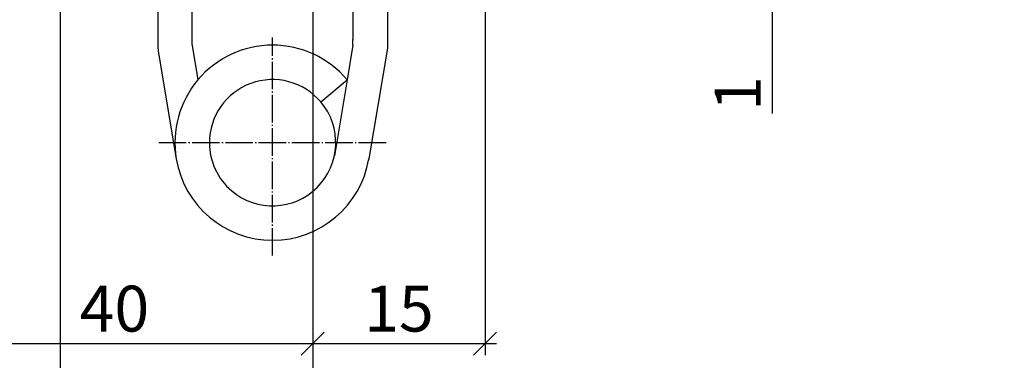
# Model space of a CAD drawing. Units: millimetres. Extents: x -41716 to -17716, y 19181 to 19461.
# Drawn here: x -39643 to -39558, y 19225 to 19255 of the extents above; entities that cross this region are included whole.
import ezdxf

# ---------------------------------------------------------------- set-up
doc = ezdxf.new("R2010")
doc.units = ezdxf.units.MM
doc.header["$LTSCALE"] = 0.2
doc.linetypes.add('DOT_CENTER', pattern=[14, 12, -1, 0, -1])
doc.layers.add('Band', color=250, linetype='Continuous')
doc.layers.add('Bem_1_1', color=7, linetype='Continuous', lineweight=18)
doc.styles.add('Bemtext', font='arial.ttf')
doc.dimstyles.new('BEM_1_1$0', dxfattribs={"dimtxt": 4, "dimasz": 2, "dimexe": 1, "dimexo": 3, "dimgap": 1, "dimtad": 1, "dimdec": 0, "dimrnd": 0.1, "dimzin": 9, "dimdsep": 46, "dimtxsty": 'Bemtext', "dimblk": 'OBLIQUE', "dimcen": 0, "dimdle": 1, "dimclrd": 151, "dimclre": 252, "dimclrt": 151, "dimadec": 0, "dimazin": 2, "dimtfac": 1, "dimtdec": 0, "dimtix": 1, "dimtmove": 0, "dimatfit": 0, "dimldrblk": 'OBLIQUE', "dimfxl": 0, "dimtolj": 1, "dimtzin": 12, "dimarcsym": 0})

# ---------------------------------------------------------------- blocks, each defined once
blk = doc.blocks.new('_Oblique')
at = {"color": 0, "linetype": 'ByBlock', "lineweight": -2}
blk.add_line((-0.5, -0.5), (0.5, 0.5), dxfattribs=at)
blk = doc.blocks.new('*D20')
at = {"layer": 'Bem_1_1', "color": 151, "lineweight": -2}
for p, q in [((-39577.78141933776, 19257.86811379112), (-39577.78141933776, 19259.86811379112)), ((-39577.78141933776, 19257.86811379112), (-39577.78141933776, 19256.86811379112)), ((-39577.78141933776, 19256.86811379112), (-39577.78141933776, 19246.91690635135))]:
    blk.add_line(p, q, dxfattribs=at)
at = {"layer": 'Bem_1_1', "color": 252, "lineweight": -2}
for p, q in [((-39612.1930052152, 19257.86811379112), (-39576.78141933776, 19257.86811379112)), ((-39619.86719269588, 19256.86811379112), (-39576.78141933776, 19256.86811379112))]:
    blk.add_line(p, q, dxfattribs=at)
at = {"layer": 'Defpoints', "color": 0}
for p in [(-39615.1930052152, 19257.86811379112), (-39622.86719269588, 19256.86811379112), (-39577.78141933776, 19256.86811379112)]:
    blk.add_point(p, dxfattribs=at)
at = {"layer": 'Bem_1_1', "color": 151, "lineweight": -2, "xscale": 2, "yscale": 2, "zscale": 2}
for p, rotation in [((-39577.78141933776, 19257.86811379112), 270), ((-39577.78141933776, 19256.86811379112), 90)]:
    blk.add_blockref('_Oblique', p, dxfattribs=dict(at, rotation=rotation))
at = {"layer": 'Bem_1_1', "color": 151, "insert": (-39580.78960487665, 19248.65360485067), "char_height": 4, "attachment_point": 5, "rotation": 90, "style": 'Bemtext'}
blk.add_mtext('\\A1;1', dxfattribs=at)
blk = doc.blocks.new('*D21')
at = {"layer": 'Bem_1_1', "color": 252, "lineweight": -2}
for p, q in [((-39639.78141933776, 19287.14351710118), (-39639.78141933776, 19205.86811379113)), ((-39617.78141933776, 19287.14351710118), (-39617.78141933776, 19205.86811379113))]:
    blk.add_line(p, q, dxfattribs=at)
at = {"layer": 'Bem_1_1', "color": 151, "lineweight": -2}
blk.add_line((-39640.78141933776, 19206.86811379113), (-39616.78141933776, 19206.86811379113), dxfattribs=at)
at = {"layer": 'Defpoints', "color": 0}
for p in [(-39639.78141933776, 19290.14351710118), (-39617.78141933776, 19290.14351710118), (-39617.78141933776, 19206.86811379113)]:
    blk.add_point(p, dxfattribs=at)
at = {"layer": 'Bem_1_1', "color": 151, "lineweight": -2, "xscale": 2, "yscale": 2, "zscale": 2, "rotation": 180}
blk.add_blockref('_Oblique', (-39639.78141933776, 19206.86811379113), dxfattribs=at)
at = {"layer": 'Bem_1_1', "color": 151, "lineweight": -2, "xscale": 2, "yscale": 2, "zscale": 2}
blk.add_blockref('_Oblique', (-39617.78141933776, 19206.86811379113), dxfattribs=at)
at = {"layer": 'Bem_1_1', "color": 151, "insert": (-39628.78141933776, 19209.87629933001), "char_height": 4, "attachment_point": 5, "style": 'Bemtext'}
blk.add_mtext('\\A1;22', dxfattribs=at)
blk = doc.blocks.new('*D23')
at = {"layer": 'Bem_1_1', "color": 252, "lineweight": -2}
for p, q in [((-39014.78141933775, 19278.11811379113), (-39014.78141933775, 19205.86811379113)), ((-39617.78141933776, 19263.644996424), (-39617.78141933776, 19205.86811379113))]:
    blk.add_line(p, q, dxfattribs=at)
at = {"layer": 'Bem_1_1', "color": 151, "lineweight": -2}
blk.add_line((-39618.78141933776, 19206.86811379113), (-39013.78141933775, 19206.86811379113), dxfattribs=at)
at = {"layer": 'Defpoints', "color": 0}
for p in [(-39014.78141933775, 19281.11811379113), (-39617.78141933776, 19266.644996424), (-39014.78141933775, 19206.86811379113)]:
    blk.add_point(p, dxfattribs=at)
at = {"layer": 'Bem_1_1', "color": 151, "lineweight": -2, "xscale": 2, "yscale": 2, "zscale": 2, "rotation": 180}
blk.add_blockref('_Oblique', (-39617.78141933776, 19206.86811379113), dxfattribs=at)
at = {"layer": 'Bem_1_1', "color": 151, "lineweight": -2, "xscale": 2, "yscale": 2, "zscale": 2}
blk.add_blockref('_Oblique', (-39014.78141933775, 19206.86811379113), dxfattribs=at)
at = {"layer": 'Bem_1_1', "color": 151, "insert": (-39572.472611196, 19214.04046485979), "char_height": 4, "attachment_point": 5, "style": 'Bemtext'}
blk.add_mtext('\\A1;ZFM-B = WÖ - 44\\PZFM-H = WÖ - 22', dxfattribs=at)
blk = doc.blocks.new('*D24')
at = {"layer": 'Bem_1_1', "color": 252, "lineweight": -2}
for p, q in [((-39639.78141933776, 19287.14351710118), (-39639.78141933776, 19195.86811379113)), ((-38992.78141933775, 19282.85957221865), (-38992.78141933775, 19195.86811379113))]:
    blk.add_line(p, q, dxfattribs=at)
at = {"layer": 'Bem_1_1', "color": 151, "lineweight": -2}
blk.add_line((-39640.78141933776, 19196.86811379113), (-38991.78141933775, 19196.86811379113), dxfattribs=at)
at = {"layer": 'Defpoints', "color": 0}
for p in [(-39639.78141933776, 19290.14351710118), (-38992.78141933775, 19285.85957221865), (-38992.78141933775, 19196.86811379113)]:
    blk.add_point(p, dxfattribs=at)
at = {"layer": 'Bem_1_1', "color": 151, "lineweight": -2, "xscale": 2, "yscale": 2, "zscale": 2, "rotation": 180}
blk.add_blockref('_Oblique', (-39639.78141933776, 19196.86811379113), dxfattribs=at)
at = {"layer": 'Bem_1_1', "color": 151, "lineweight": -2, "xscale": 2, "yscale": 2, "zscale": 2}
blk.add_blockref('_Oblique', (-38992.78141933775, 19196.86811379113), dxfattribs=at)
at = {"layer": 'Bem_1_1', "color": 151, "insert": (-39589.64585708173, 19200.3046758648), "char_height": 4, "attachment_point": 5, "style": 'Bemtext'}
blk.add_mtext('\\A1;WÖ', dxfattribs=at)
blk = doc.blocks.new('*D29')
at = {"layer": 'Bem_1_1', "color": 252, "lineweight": -2}
for p, q in [((-39602.78141933776, 19302.36811379113), (-39602.78141933776, 19225.86811379113)), ((-39617.78141933776, 19254.36811379113), (-39617.78141933776, 19225.86811379113))]:
    blk.add_line(p, q, dxfattribs=at)
at = {"layer": 'Bem_1_1', "color": 151, "lineweight": -2}
blk.add_line((-39618.78141933776, 19226.86811379113), (-39601.78141933776, 19226.86811379113), dxfattribs=at)
at = {"layer": 'Defpoints', "color": 0}
for p in [(-39602.78141933776, 19305.36811379113), (-39617.78141933776, 19257.36811379113), (-39602.78141933776, 19226.86811379113)]:
    blk.add_point(p, dxfattribs=at)
at = {"layer": 'Bem_1_1', "color": 151, "lineweight": -2, "xscale": 2, "yscale": 2, "zscale": 2, "rotation": 180}
blk.add_blockref('_Oblique', (-39617.78141933776, 19226.86811379113), dxfattribs=at)
at = {"layer": 'Bem_1_1', "color": 151, "lineweight": -2, "xscale": 2, "yscale": 2, "zscale": 2}
blk.add_blockref('_Oblique', (-39602.78141933776, 19226.86811379113), dxfattribs=at)
at = {"layer": 'Bem_1_1', "color": 151, "insert": (-39610.28141933776, 19229.91040574202), "char_height": 4, "attachment_point": 5, "style": 'Bemtext'}
blk.add_mtext('\\A1;15', dxfattribs=at)
blk = doc.blocks.new('*D30')
at = {"layer": 'Bem_1_1', "color": 252, "lineweight": -2}
for p, q in [((-39657.78141933776, 19254.36811379113), (-39657.78141933776, 19225.86811379113)), ((-39617.78141933776, 19254.36811379113), (-39617.78141933776, 19225.86811379113))]:
    blk.add_line(p, q, dxfattribs=at)
at = {"layer": 'Bem_1_1', "color": 151, "lineweight": -2}
blk.add_line((-39658.78141933776, 19226.86811379113), (-39616.78141933776, 19226.86811379113), dxfattribs=at)
at = {"layer": 'Defpoints', "color": 0}
for p in [(-39657.78141933776, 19257.36811379113), (-39617.78141933776, 19257.36811379113), (-39617.78141933776, 19226.86811379113)]:
    blk.add_point(p, dxfattribs=at)
at = {"layer": 'Bem_1_1', "color": 151, "lineweight": -2, "xscale": 2, "yscale": 2, "zscale": 2, "rotation": 180}
blk.add_blockref('_Oblique', (-39657.78141933776, 19226.86811379113), dxfattribs=at)
at = {"layer": 'Bem_1_1', "color": 151, "lineweight": -2, "xscale": 2, "yscale": 2, "zscale": 2}
blk.add_blockref('_Oblique', (-39617.78141933776, 19226.86811379113), dxfattribs=at)
at = {"layer": 'Bem_1_1', "color": 151, "insert": (-39635.05142004202, 19229.91040574202), "char_height": 4, "attachment_point": 5, "style": 'Bemtext'}
blk.add_mtext('\\A1;40', dxfattribs=at)

msp = doc.modelspace()

# ---------------------------------------------------------------- linework, layer by layer
at = {"layer": 'Band', "linetype": 'Continuous'}
for p, q in [((-39614.28141933776, 19257.86811379112), (-39614.28141933776, 19253.36811379113)), ((-39611.28141933776, 19257.86811379112), (-39611.28141933776, 19253.36811379113)), ((-39631.28141933776, 19256.4752571491), (-39631.28141933776, 19252.90968947169)), ((-39628.28141933776, 19252.90968947169), (-39628.28141933776, 19256.4752571491)), ((-39628.27455266609, 19252.82710908365), (-39627.7762501127, 19249.85146798403)), ((-39614.28141933776, 19252.86811379113), (-39614.78658856281, 19249.85146798403)), ((-39614.28141933776, 19252.86811379113), (-39614.28141933776, 19253.36811379113)), ((-39611.28141933776, 19253.36811379113), (-39611.28141933776, 19252.61865970772)), ((-39631.23335263608, 19252.33162675543), (-39629.66468591939, 19242.96424719448)), ((-39611.28141933776, 19252.61865970772), (-39612.89815275612, 19242.96424719448)), ((-39617.0788817775, 19247.91616650418), (-39614.78658856281, 19249.85146798403)), ((-39614.78658856281, 19249.85146798403), (-39615.89506856959, 19243.23211866735)), ((-39612.89815275612, 19242.96424719448), (-39612.91573979313, 19242.85922523585))]:
    msp.add_line(p, q, dxfattribs=at)
at = {"layer": 'Band', "linetype": 'DOT_CENTER'}
for p, q in [((-39621.28141933776, 19234.5282601437), (-39621.28141933776, 19253.5282601437)), ((-39611.39236207421, 19244.36811379113), (-39631.39236207421, 19244.36811379113))]:
    msp.add_line(p, q, dxfattribs=at)
at = {"layer": 'Band', "linetype": 'Continuous'}
for centre, radius, start, end in [((-39627.78141933776, 19252.90968947169), 3.499999999999996, 180, 189.5065744019472), ((-39627.78141933776, 19252.90968947169), 0.5, 180, 189.5065744019472), ((-39621.28141933776, 19244.36811379113), 8.499999999999996, 40.17321052820564, 139.8267894717944), ((-39621.28141933776, 19244.36811379113), 8.499999999999991, 139.8267894717944, 189.5065744019472), ((-39621.28141933776, 19244.36811379113), 5.499999999999999, 40.17321052820564, 180), ((-39621.28141933776, 19244.36811379113), 5.499999999999948, 229.6797849299494, 40.17321052820564), ((-39621.28141933776, 19244.36811379113), 5.5, 180, 229.6797849299494), ((-39621.28141933776, 19244.36811379113), 8.499999999999988, 189.5065744019472, 350.4934255980528)]:
    msp.add_arc(centre, radius, start, end, dxfattribs=at)
at = {"layer": 'Band'}
msp.add_point((-39629.89236207421, 19244.36811379113), dxfattribs=at)
msp.add_point((-39629.89236207421, 19244.36811379113), dxfattribs=at)

# ---------------------------------------------------------------- dimensions: what is measured, and where the dimension line sits
at = {"layer": 'Bem_1_1'}
for base, p1, p2, picture, middle in [((-39602.78141933776, 19226.86811379113), (-39617.78141933776, 19257.36811379113), (-39602.78141933776, 19305.36811379113), '*D29', (-39610.28141933776, 19229.91040574202)), ((-39617.78141933776, 19206.86811379113), (-39639.78141933776, 19290.14351710118), (-39617.78141933776, 19290.14351710118), '*D21', (-39628.78141933776, 19209.87629933001))]:
    dim = msp.add_linear_dim(base=base, p1=p1, p2=p2, dimstyle='BEM_1_1$0', dxfattribs=at)
    dim.commit()
    dim.dimension.update_dxf_attribs({"geometry": picture, "text_midpoint": middle})
for base, p1, p2, text, picture, middle in [((-38992.78141933775, 19196.86811379113), (-39639.78141933776, 19290.14351710118), (-38992.78141933775, 19285.85957221865), 'WÖ', '*D24', (-39589.64585708173, 19196.86811379113)), ((-39014.78141933775, 19206.86811379113), (-39617.78141933776, 19266.644996424), (-39014.78141933775, 19281.11811379113), 'ZFM-B = WÖ - 44\\PZFM-H = WÖ - 22', '*D23', (-39572.472611196, 19206.86811379113))]:
    dim = msp.add_linear_dim(base=base, p1=p1, p2=p2, text=text, dimstyle='BEM_1_1$0', dxfattribs=at)
    dim.commit()
    dim.dimension.update_dxf_attribs({"geometry": picture, "text_midpoint": middle, "dimtype": 128})
dim = msp.add_linear_dim(base=(-39577.78141933776, 19256.86811379112), p1=(-39615.1930052152, 19257.86811379112), p2=(-39622.86719269588, 19256.86811379112), angle=90, dimstyle='BEM_1_1$0', dxfattribs=at)
dim.commit()
dim.dimension.update_dxf_attribs({"geometry": '*D20', "text_midpoint": (-39577.78141933777, 19248.65360485067), "dimtype": 128})
dim = msp.add_linear_dim(base=(-39617.78141933776, 19226.86811379113), p1=(-39657.78141933776, 19257.36811379113), p2=(-39617.78141933776, 19257.36811379113), dimstyle='BEM_1_1$0', dxfattribs=at)
dim.commit()
dim.dimension.update_dxf_attribs({"geometry": '*D30', "text_midpoint": (-39635.05142004202, 19226.86811379113), "dimtype": 128})

doc.saveas('drawing.dxf')
